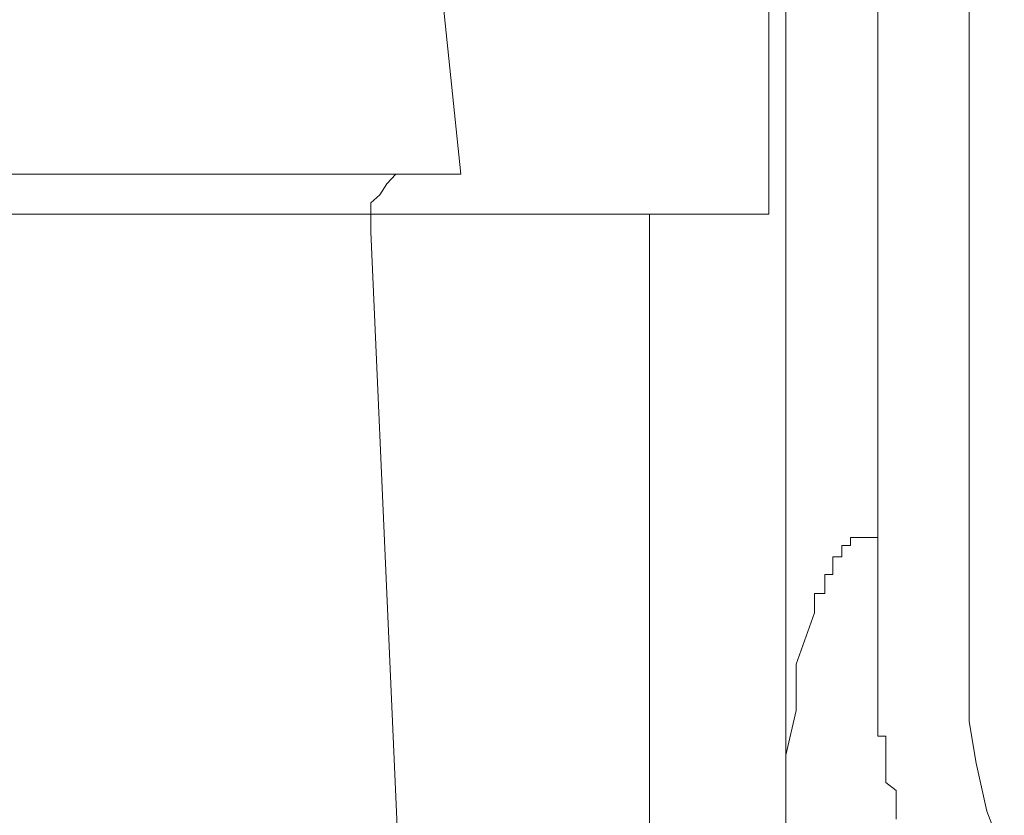
# Model space of a CAD drawing. Units: inches. Extents: x -877 to 1012, y -584 to 323.
# Drawn here: x -182 to -178, y -85 to -82 of the extents above; entities that cross this region are included whole.
import ezdxf

# ---------------------------------------------------------------- set-up
doc = ezdxf.new("R2010")
doc.units = ezdxf.units.IN
doc.header["$MEASUREMENT"] = 0
doc.layers.add('图层 1', color=7, linetype='Continuous')

msp = doc.modelspace()

# ---------------------------------------------------------------- linework, layer by layer
at = {"layer": '图层 1', "color": 7, "lineweight": 9}
for points in [[(-179.8517, -82.6505), (-180.1988, -79.2918)], [(-178.5938, -85.1169), (-178.5938, -79.9239)], [(-178.2374, -80.5126), (-178.2374, -84.5468)], [(-177.8842, -80.5126), (-177.8842, -84.5468)], [(-178.6588, -82.8054), (-178.6588, -81.1323)], [(-182.2437, -82.6505), (-179.8517, -82.6505)], [(-180.0284, -82.6505), (-180.0624, -82.6505), (-180.1027, -82.6505), (-180.1368, -82.6877), (-180.1647, -82.7311), (-180.1988, -82.7621), (-180.1988, -82.7992), (-180.1988, -82.8736)], [(-178.6588, -82.8054), (-186.0703, -82.8054)], [(-179.1205, -88.3826), (-179.1205, -82.8054)], [(-180.0624, -85.9658), (-180.1988, -82.8736)], [(-178.3769, -84.0882), (-178.3769, -84.0882)], [(-178.3769, -84.0882), (-178.3769, -84.0882)], [(-178.3769, -84.0882), (-178.3769, -84.0882)], [(-178.3769, -84.0882), (-178.3769, -84.0882)], [(-178.3769, -84.0882), (-178.3769, -84.0882)], [(-178.3769, -84.0882), (-178.3769, -84.0882)], [(-178.3769, -84.0882), (-178.3769, -84.0882)], [(-178.3769, -84.0882), (-178.3769, -84.0882)], [(-178.3769, -84.1316), (-178.3769, -84.0882)], [(-178.3769, -84.0882), (-178.3428, -84.0882)], [(-178.3428, -84.0882), (-178.3428, -84.0572)], [(-178.3428, -84.0572), (-178.3056, -84.0572)], [(-178.3428, -84.0882), (-178.3428, -84.0882)], [(-178.3428, -84.0882), (-178.3428, -84.0882)], [(-178.3428, -84.0882), (-178.3428, -84.0882)], [(-178.3428, -84.0882), (-178.3428, -84.0882)], [(-178.3428, -84.0882), (-178.3428, -84.0882)], [(-178.3428, -84.0882), (-178.3428, -84.0882)], [(-178.3428, -84.0882), (-178.3428, -84.0882)], [(-178.3428, -84.0882), (-178.3428, -84.0882)], [(-178.3428, -84.0882), (-178.3428, -84.0882)], [(-178.3428, -84.0882), (-178.3428, -84.0882)], [(-178.3428, -84.0882), (-178.3428, -84.0882)], [(-178.3428, -84.0882), (-178.3428, -84.0882)], [(-178.3428, -84.0882), (-178.3428, -84.0882)], [(-178.3428, -84.0882), (-178.3428, -84.0882)], [(-178.3428, -84.0882), (-178.3428, -84.0882)], [(-178.3056, -84.0572), (-178.3056, -84.0572)], [(-178.3056, -84.0572), (-178.3056, -84.0572)], [(-178.3056, -84.0572), (-178.3056, -84.0572)], [(-178.3056, -84.0572), (-178.3056, -84.0572)], [(-178.3056, -84.0572), (-178.3056, -84.0572)], [(-178.3056, -84.0572), (-178.3056, -84.0572)], [(-178.3056, -84.0572), (-178.3056, -84.0572)], [(-178.3056, -84.0572), (-178.3056, -84.0572)], [(-178.3056, -84.0572), (-178.3056, -84.0572)], [(-178.3056, -84.0572), (-178.3056, -84.0572)], [(-178.3056, -84.0572), (-178.3056, -84.0572)], [(-178.3056, -84.0572), (-178.3056, -84.0572)], [(-178.3056, -84.0572), (-178.3056, -84.0572)], [(-178.3056, -84.0572), (-178.3056, -84.0572)], [(-178.3056, -84.0572), (-178.3056, -84.0572)], [(-178.3056, -84.0572), (-178.2715, -84.0572)], [(-178.2715, -84.0572), (-178.2715, -84.0572)], [(-178.2715, -84.0572), (-178.2715, -84.0572)], [(-178.2715, -84.0572), (-178.2715, -84.0572)], [(-178.2715, -84.0572), (-178.2715, -84.0572)], [(-178.2715, -84.0572), (-178.2715, -84.0572)], [(-178.2715, -84.0572), (-178.2715, -84.0572)], [(-178.2715, -84.0572), (-178.2715, -84.0572)], [(-178.2715, -84.0572), (-178.2715, -84.0572)], [(-178.2715, -84.0572), (-178.2715, -84.0572)], [(-178.2715, -84.0572), (-178.2715, -84.0572)], [(-178.2715, -84.0572), (-178.2715, -84.0572)], [(-178.2715, -84.0572), (-178.2715, -84.0572)], [(-178.2715, -84.0572), (-178.2715, -84.0572)], [(-178.2715, -84.0572), (-178.2374, -84.0572)], [(-178.2374, -84.0572), (-178.2374, -84.0572)], [(-178.2374, -84.0572), (-178.2374, -84.0572)], [(-178.2374, -84.0572), (-178.2374, -84.0572)], [(-178.411, -84.1316), (-178.411, -84.1316)], [(-178.411, -84.1316), (-178.411, -84.1316)], [(-178.411, -84.1316), (-178.411, -84.1316)], [(-178.411, -84.1316), (-178.411, -84.1316)], [(-178.411, -84.1316), (-178.411, -84.1316)], [(-178.411, -84.1316), (-178.411, -84.1316)], [(-178.411, -84.1316), (-178.411, -84.1316)], [(-178.411, -84.1687), (-178.411, -84.1316)], [(-178.411, -84.1316), (-178.3769, -84.1316)], [(-178.3769, -84.1316), (-178.3769, -84.1316)], [(-178.3769, -84.1316), (-178.3769, -84.1316)], [(-178.3769, -84.1316), (-178.3769, -84.1316)], [(-178.3769, -84.1316), (-178.3769, -84.1316)], [(-178.3769, -84.1316), (-178.3769, -84.1316)], [(-178.3769, -84.1316), (-178.3769, -84.1316)], [(-178.3769, -84.1316), (-178.3769, -84.1316)], [(-178.3769, -84.1316), (-178.3769, -84.1316)], [(-178.3769, -84.1316), (-178.3769, -84.1316)], [(-178.411, -84.1687), (-178.411, -84.1687)], [(-178.411, -84.1687), (-178.411, -84.1687)], [(-178.411, -84.1687), (-178.411, -84.1687)], [(-178.411, -84.1687), (-178.411, -84.1687)], [(-178.411, -84.1687), (-178.411, -84.1687)], [(-178.411, -84.1687), (-178.411, -84.1687)], [(-178.411, -84.1687), (-178.411, -84.1687)], [(-178.411, -84.1687), (-178.411, -84.1687)], [(-178.411, -84.1687), (-178.411, -84.1687)], [(-178.411, -84.1687), (-178.411, -84.1687)], [(-178.411, -84.1687), (-178.411, -84.1687)], [(-178.411, -84.1687), (-178.411, -84.1687)], [(-178.411, -84.1997), (-178.411, -84.1687)], [(-178.4419, -84.1997), (-178.4419, -84.1997)], [(-178.4419, -84.1997), (-178.4419, -84.1997)], [(-178.4419, -84.1997), (-178.4419, -84.1997)], [(-178.4419, -84.1997), (-178.4419, -84.1997)], [(-178.4419, -84.1997), (-178.4419, -84.1997)], [(-178.4419, -84.1997), (-178.4419, -84.1997)], [(-178.4419, -84.1997), (-178.4419, -84.1997)], [(-178.4419, -84.1997), (-178.4419, -84.1997)], [(-178.4419, -84.1997), (-178.4419, -84.1997)], [(-178.4419, -84.1997), (-178.4419, -84.1997)], [(-178.4419, -84.2369), (-178.4419, -84.1997)], [(-178.4419, -84.1997), (-178.411, -84.1997)], [(-178.4419, -84.2369), (-178.4419, -84.2369)], [(-178.4419, -84.2369), (-178.4419, -84.2369)], [(-178.4419, -84.2369), (-178.4419, -84.2369)], [(-178.4419, -84.2369), (-178.4419, -84.2369)], [(-178.4419, -84.2369), (-178.4419, -84.2369)], [(-178.4419, -84.2369), (-178.4419, -84.2369)], [(-178.4419, -84.2369), (-178.4419, -84.2369)], [(-178.4419, -84.2369), (-178.4419, -84.2369)], [(-178.4419, -84.2369), (-178.4419, -84.2369)], [(-178.4419, -84.2369), (-178.4419, -84.2369)], [(-178.4419, -84.2741), (-178.4419, -84.2369)], [(-178.4822, -84.2741), (-178.4822, -84.2741)], [(-178.4822, -84.2741), (-178.4822, -84.2741)], [(-178.4822, -84.2741), (-178.4822, -84.2741)], [(-178.4822, -84.2741), (-178.4822, -84.2741)], [(-178.4822, -84.2741), (-178.4822, -84.2741)], [(-178.4822, -84.2741), (-178.4822, -84.2741)], [(-178.4822, -84.3051), (-178.4822, -84.2741)], [(-178.4822, -84.2741), (-178.4419, -84.2741)], [(-178.4419, -84.2741), (-178.4419, -84.2741)], [(-178.4419, -84.2741), (-178.4419, -84.2741)], [(-178.4419, -84.2741), (-178.4419, -84.2741)], [(-178.4822, -84.3051), (-178.4822, -84.3051)], [(-178.4822, -84.3051), (-178.4822, -84.3051)], [(-178.4822, -84.3051), (-178.4822, -84.3051)], [(-178.4822, -84.3051), (-178.4822, -84.3051)], [(-178.4822, -84.3051), (-178.4822, -84.3051)], [(-178.4822, -84.3051), (-178.4822, -84.3051)], [(-178.4822, -84.3051), (-178.4822, -84.3051)], [(-178.4822, -84.3051), (-178.4822, -84.3051)], [(-178.4822, -84.3051), (-178.4822, -84.3051)], [(-178.4822, -84.3485), (-178.4822, -84.3051)], [(-178.4822, -84.3485), (-178.5535, -84.5468), (-178.5535, -84.7265), (-178.5938, -84.9), (-178.5938, -85.0797), (-178.5938, -85.2904)], [(-178.4822, -84.3485), (-178.4822, -84.3485)], [(-178.4822, -84.3485), (-178.4822, -84.3485)], [(-178.4822, -84.3485), (-178.4822, -84.3485)], [(-178.4822, -84.3485), (-178.4822, -84.3485)], [(-178.4822, -84.3485), (-178.4822, -84.3485)], [(-178.4822, -84.3485), (-178.4822, -84.3485)], [(-178.4822, -84.3485), (-178.4822, -84.3485)], [(-178.4822, -84.3485), (-178.4822, -84.3485)], [(-178.4822, -84.3485), (-178.4822, -84.3485)], [(-178.2374, -84.5777), (-178.2374, -84.5468)], [(-177.8842, -84.5468), (-177.8842, -84.7698)], [(-178.2374, -84.5777), (-178.2374, -84.5777)], [(-178.2374, -84.5777), (-178.2374, -84.5777)], [(-178.2374, -84.5777), (-178.2374, -84.5777)], [(-178.2374, -84.5777), (-178.2374, -84.5777)], [(-178.2374, -84.5777), (-178.2374, -84.5777)], [(-178.2374, -84.6211), (-178.2374, -84.5777)], [(-178.2374, -84.6211), (-178.2374, -84.6211)], [(-178.2374, -84.6211), (-178.2374, -84.6211)], [(-178.2374, -84.6211), (-178.2374, -84.6211)], [(-178.2374, -84.6211), (-178.2374, -84.6211)], [(-178.2374, -84.6583), (-178.2374, -84.6211)], [(-178.2374, -84.6583), (-178.2374, -84.6583)], [(-178.2374, -84.6583), (-178.2374, -84.6583)], [(-178.2374, -84.6583), (-178.2374, -84.6583)], [(-178.2374, -84.6583), (-178.2374, -84.6583)], [(-178.2374, -84.6893), (-178.2374, -84.6583)], [(-178.2374, -84.6893), (-178.2374, -84.6893)], [(-178.2374, -84.6893), (-178.2374, -84.6893)], [(-178.2374, -84.6893), (-178.2374, -84.6893)], [(-178.2374, -84.6893), (-178.2374, -84.6893)], [(-178.2374, -84.7265), (-178.2374, -84.6893)], [(-178.2374, -84.7265), (-178.2374, -84.7265)], [(-178.2374, -84.7265), (-178.2374, -84.7265)], [(-178.2374, -84.7265), (-178.2374, -84.7265)], [(-178.2374, -84.7265), (-178.2374, -84.7265)], [(-178.2374, -84.7265), (-178.2374, -84.7265)], [(-178.2374, -84.7698), (-178.2374, -84.7265)], [(-178.2374, -84.7698), (-178.2374, -84.7698)], [(-178.2374, -84.7698), (-178.2374, -84.7698)], [(-178.2374, -84.7698), (-178.2374, -84.7698)], [(-178.2374, -84.7698), (-178.2374, -84.7698)], [(-178.2374, -84.8008), (-178.2374, -84.7698)], [(-177.8842, -84.7698), (-177.8563, -84.931)], [(-178.2374, -84.8008), (-178.2374, -84.8008)], [(-178.2374, -84.8008), (-178.2374, -84.8008)], [(-178.2374, -84.8008), (-178.2374, -84.8008)], [(-178.2374, -84.8008), (-178.2374, -84.8008)], [(-178.2374, -84.8008), (-178.2374, -84.8008)], [(-178.2374, -84.8256), (-178.2374, -84.8008)], [(-178.2065, -84.8256), (-178.2374, -84.8256)], [(-178.2065, -84.8256), (-178.2065, -84.8256)], [(-178.2065, -84.8256), (-178.2065, -84.8256)], [(-178.2065, -84.8256), (-178.2065, -84.8256)], [(-178.2065, -84.8566), (-178.2065, -84.8256)], [(-178.2065, -84.8566), (-178.2065, -84.8566)], [(-178.2065, -84.8566), (-178.2065, -84.8566)], [(-178.2065, -84.8566), (-178.2065, -84.8566)], [(-178.2065, -84.8566), (-178.2065, -84.8566)], [(-178.2065, -84.8566), (-178.2065, -84.8566)], [(-178.2065, -84.9), (-178.2065, -84.8566)], [(-178.2065, -84.9), (-178.2065, -84.9)], [(-178.2065, -84.9), (-178.2065, -84.9)], [(-178.2065, -84.9), (-178.2065, -84.9)], [(-178.2065, -84.9), (-178.2065, -84.9)], [(-178.2065, -84.931), (-178.2065, -84.9)], [(-178.2065, -84.931), (-178.2065, -84.931)], [(-178.2065, -84.931), (-178.2065, -84.931)], [(-178.2065, -84.931), (-178.2065, -84.931)], [(-178.2065, -84.931), (-178.2065, -84.931)], [(-178.2065, -84.931), (-178.2065, -84.931)], [(-178.2065, -84.9681), (-178.2065, -84.931)], [(-177.8563, -84.931), (-177.8161, -85.1169)], [(-178.2065, -84.9681), (-178.2065, -84.9681)], [(-178.2065, -84.9681), (-178.2065, -84.9681)], [(-178.2065, -84.9681), (-178.2065, -84.9681)], [(-178.2065, -84.9681), (-178.2065, -84.9681)], [(-178.2065, -84.9681), (-178.2065, -84.9681)], [(-178.2065, -85.0053), (-178.2065, -84.9681)], [(-178.2065, -85.0053), (-178.2065, -85.0053)], [(-178.2065, -85.0053), (-178.2065, -85.0053)], [(-178.2065, -85.0053), (-178.2065, -85.0053)], [(-178.2065, -85.0053), (-178.2065, -85.0053)], [(-178.2065, -85.0053), (-178.2065, -85.0053)], [(-178.1662, -85.0363), (-178.2065, -85.0053)], [(-178.1662, -85.0363), (-178.1662, -85.0363)], [(-178.1662, -85.0363), (-178.1662, -85.0363)], [(-178.1662, -85.0363), (-178.1662, -85.0363)], [(-178.1662, -85.0363), (-178.1662, -85.0363)], [(-178.1662, -85.0363), (-178.1662, -85.0363)], [(-178.1662, -85.0797), (-178.1662, -85.0363)], [(-178.1662, -85.0797), (-178.1662, -85.0797)], [(-178.1662, -85.0797), (-178.1662, -85.0797)], [(-178.1662, -85.0797), (-178.1662, -85.0797)], [(-178.1662, -85.0797), (-178.1662, -85.0797)], [(-178.1662, -85.0797), (-178.1662, -85.0797)], [(-178.1662, -85.1169), (-178.1662, -85.0797)], [(-178.1662, -85.1169), (-178.1662, -85.1169)], [(-178.1662, -85.1169), (-178.1662, -85.1169)], [(-178.1662, -85.1169), (-178.1662, -85.1169)], [(-178.1662, -85.1169), (-178.1662, -85.1169)], [(-178.1662, -85.1169), (-178.1662, -85.1169)], [(-178.1662, -85.1479), (-178.1662, -85.1169)], [(-177.8161, -85.1169), (-177.7479, -85.2904)]]:
    msp.add_lwpolyline(points, dxfattribs=at)

doc.saveas('drawing.dxf')
